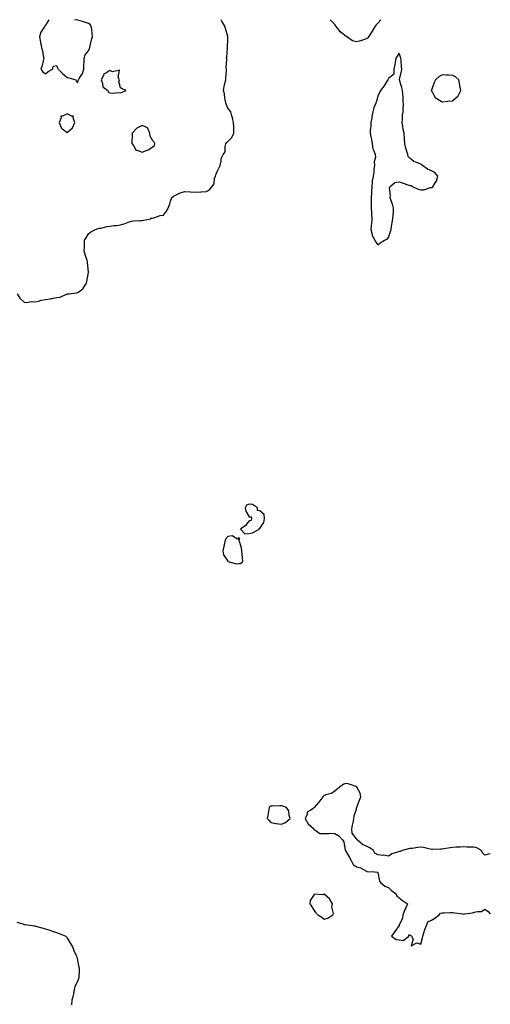
# Model space of a CAD drawing. Units: inches. Extents: x 902483 to 905123, y 7319018 to 7321658.
# Drawn here: x 904684 to 905123, y 7320738 to 7321658 of the extents above; entities that cross this region are included whole.
import ezdxf

# ---------------------------------------------------------------- set-up
doc = ezdxf.new("R2010")
doc.units = ezdxf.units.IN
doc.header["$MEASUREMENT"] = 0
doc.layers.add('Contour_90247319', color=7, linetype='Continuous', true_color=0x3ba6ce)

msp = doc.modelspace()

# ---------------------------------------------------------------- linework, layer by layer
at = {"layer": 'Contour_90247319'}
for points in [[(904681.5, 7321401.92, 3316), (904684.04, 7321397.91, 3316), (904688.05, 7321394.15, 3316), (904690.02, 7321393.89, 3316), (904695.24, 7321394.73, 3316), (904698.05, 7321394.51, 3316), (904701.3, 7321395.17, 3316), (904703.97, 7321396, 3316), (904708.05, 7321396.62, 3316), (904712.73, 7321397.24, 3316), (904713.66, 7321397.53, 3316), (904718.05, 7321398.33, 3316), (904721.15, 7321398.82, 3316), (904727.86, 7321401.73, 3316), (904728.05, 7321401.78, 3316), (904728.21, 7321401.76, 3316), (904729.87, 7321401.92, 3316), (904736.98, 7321402.99, 3316), (904738.05, 7321403.26, 3316), (904742.79, 7321406.66, 3316), (904743.12, 7321406.85, 3316), (904743.22, 7321407.09, 3316), (904746.11, 7321411.92, 3316), (904746.6, 7321413.37, 3316), (904747.91, 7321421.78, 3316), (904747.95, 7321421.92, 3316), (904747.94, 7321422.03, 3316), (904747.19, 7321431.06, 3316), (904747.1, 7321431.92, 3316), (904746.77, 7321433.2, 3316), (904744.86, 7321438.73, 3316), (904744.15, 7321441.92, 3316), (904744.28, 7321445.69, 3316), (904744.23, 7321448.1, 3316), (904744.33, 7321451.92, 3316), (904745.72, 7321454.25, 3316), (904748.05, 7321457.87, 3316), (904750.28, 7321459.69, 3316), (904754.52, 7321461.92, 3316), (904757, 7321462.97, 3316), (904758.05, 7321463.11, 3316), (904759.51, 7321463.38, 3316), (904765.19, 7321464.78, 3316), (904768.05, 7321465.23, 3316), (904771.81, 7321465.68, 3316), (904774.09, 7321465.88, 3316), (904778.05, 7321466.44, 3316), (904782.26, 7321467.71, 3316), (904784.94, 7321468.81, 3316), (904788.05, 7321469.91, 3316), (904789.96, 7321470.01, 3316), (904796.53, 7321470.4, 3316), (904798.05, 7321470.46, 3316), (904799.25, 7321470.72, 3316), (904806.14, 7321471.92, 3316), (904806.95, 7321473.02, 3316), (904808.05, 7321472.62, 3316), (904808.9, 7321472.77, 3316), (904814.92, 7321475.05, 3316), (904818.05, 7321475.36, 3316), (904820.97, 7321479, 3316), (904822.34, 7321481.92, 3316), (904823.91, 7321486.06, 3316), (904824.69, 7321488.56, 3316), (904825.86, 7321491.92, 3316), (904827.07, 7321492.9, 3316), (904828.05, 7321493.59, 3316), (904830.99, 7321494.86, 3316), (904833.59, 7321496.38, 3316), (904838.05, 7321497.46, 3316), (904842.78, 7321497.19, 3316), (904843.33, 7321497.2, 3316), (904848.05, 7321496.89, 3316), (904852.79, 7321497.18, 3316), (904853.41, 7321497.28, 3316), (904858.05, 7321497.62, 3316), (904860.83, 7321499.14, 3316), (904863.21, 7321501.92, 3316), (904865.36, 7321504.61, 3316), (904865.69, 7321509.56, 3316), (904866.49, 7321511.92, 3316), (904866.84, 7321513.13, 3316), (904868.05, 7321516.24, 3316), (904870.08, 7321519.89, 3316), (904870.9, 7321521.92, 3316), (904871.85, 7321525.72, 3316), (904871.78, 7321528.19, 3316), (904873.82, 7321531.92, 3316), (904875.49, 7321534.48, 3316), (904875.54, 7321539.41, 3316), (904876.26, 7321541.92, 3316), (904876.95, 7321543.02, 3316), (904878.05, 7321544.35, 3316), (904881.9, 7321548.07, 3316), (904883.63, 7321551.92, 3316), (904883.58, 7321556.39, 3316), (904883.54, 7321557.41, 3316), (904883.49, 7321561.92, 3316), (904882.5, 7321566.37, 3316), (904881.84, 7321568.13, 3316), (904880.75, 7321571.92, 3316), (904879.71, 7321573.59, 3316), (904878.05, 7321575.2, 3316), (904876.3, 7321580.17, 3316), (904876.02, 7321581.92, 3316), (904875.4, 7321584.57, 3316), (904874.98, 7321588.85, 3316), (904873.96, 7321591.92, 3316), (904874.53, 7321595.44, 3316), (904875.71, 7321599.58, 3316), (904876.18, 7321601.92, 3316), (904876.26, 7321603.71, 3316), (904876.76, 7321610.63, 3316), (904876.81, 7321611.92, 3316), (904876.6, 7321613.37, 3316), (904877.16, 7321621.03, 3316), (904876.95, 7321621.92, 3316), (904877, 7321622.97, 3316), (904877.74, 7321631.61, 3316), (904877.76, 7321631.92, 3316), (904877.78, 7321632.19, 3316), (904878.05, 7321639.65, 3316), (904878.13, 7321641.84, 3316), (904878.13, 7321641.92, 3316), (904878.11, 7321641.98, 3316), (904878.05, 7321642.21, 3316), (904875.95, 7321649.82, 3316), (904875.35, 7321651.92, 3316), (904872.61, 7321656.48, 3316), (904871.9, 7321658, 3316)], [(904710.9, 7321658, 3317), (904708.05, 7321653.01, 3317), (904707.47, 7321652.5, 3317), (904707.24, 7321651.92, 3317), (904706.14, 7321650.01, 3317), (904703.58, 7321646.39, 3317), (904702.19, 7321641.92, 3317), (904703.12, 7321636.99, 3317), (904703.17, 7321636.8, 3317), (904704.23, 7321631.92, 3317), (904705.14, 7321629.01, 3317), (904705.83, 7321624.14, 3317), (904706.37, 7321621.92, 3317), (904705.74, 7321619.61, 3317), (904704.67, 7321615.3, 3317), (904703.68, 7321611.92, 3317), (904705.42, 7321609.29, 3317), (904708.05, 7321607.39, 3317), (904710.36, 7321609.61, 3317), (904714.43, 7321611.92, 3317), (904715.37, 7321614.6, 3317), (904718.05, 7321615.26, 3317), (904719.14, 7321613.01, 3317), (904719.67, 7321611.92, 3317), (904723.86, 7321607.73, 3317), (904728.05, 7321603.95, 3317), (904729.78, 7321603.65, 3317), (904736.22, 7321601.92, 3317), (904736.63, 7321600.5, 3317), (904738.05, 7321599.44, 3317)], [(904738.05, 7321599.44, 3317), (904738.42, 7321601.55, 3317), (904738.57, 7321601.92, 3317), (904739.22, 7321603.09, 3317), (904742.34, 7321607.63, 3317), (904743.62, 7321611.92, 3317), (904743.6, 7321616.37, 3317), (904743.93, 7321617.8, 3317), (904743.9, 7321621.92, 3317), (904744.82, 7321625.15, 3317), (904748.05, 7321628.86, 3317), (904748.91, 7321631.06, 3317), (904749.19, 7321631.92, 3317), (904749.66, 7321633.53, 3317), (904750.78, 7321639.19, 3317), (904751.81, 7321641.92, 3317), (904751.31, 7321645.18, 3317), (904751, 7321648.97, 3317), (904750.6, 7321651.92, 3317), (904749.63, 7321653.5, 3317), (904748.05, 7321654.46, 3317), (904744.27, 7321655.7, 3317), (904742.51, 7321656.38, 3317), (904738.05, 7321657.6, 3317), (904735.13, 7321658, 3317)], [(905008.05, 7321640.29, 3315), (905005.73, 7321639.6, 3315), (905001.84, 7321638.13, 3315), (904998.05, 7321637.25, 3315), (904994.51, 7321638.38, 3315), (904989.08, 7321641.92, 3315), (904988.55, 7321642.42, 3315), (904988.05, 7321642.71, 3315), (904984.27, 7321645.7, 3315), (904982.86, 7321646.73, 3315), (904981.86, 7321648.11, 3315), (904978.87, 7321651.92, 3315), (904978.66, 7321652.53, 3315), (904978.05, 7321653.48, 3315), (904973.81, 7321657.68, 3315), (904973.64, 7321658, 3315)], [(905020.99, 7321658, 3315), (905018.05, 7321654.77, 3315), (905016.62, 7321653.35, 3315), (905015.55, 7321651.92, 3315), (905012.77, 7321647.2, 3315), (905011.79, 7321645.66, 3315), (905009.45, 7321641.92, 3315), (905008.79, 7321641.18, 3315), (905008.05, 7321640.29, 3315)], [(905123, 7320878.63, 3316), (905121.47, 7320878.5, 3316), (905118.05, 7320877.56, 3316), (905115.86, 7320879.73, 3316), (905114.78, 7320881.92, 3316), (905110.4, 7320884.27, 3316), (905108.05, 7320884.93, 3316), (905104.87, 7320885.1, 3316), (905101.18, 7320885.05, 3316), (905098.05, 7320885.26, 3316), (905094.93, 7320885.04, 3316), (905091.1, 7320884.97, 3316), (905088.05, 7320884.78, 3316), (905085.53, 7320884.44, 3316), (905079.6, 7320883.47, 3316), (905078.05, 7320883.25, 3316), (905076.85, 7320883.12, 3316), (905069.06, 7320882.93, 3316), (905068.05, 7320882.83, 3316), (905066.93, 7320883.04, 3316), (905060.73, 7320884.6, 3316), (905058.05, 7320885.03, 3316), (905055.32, 7320884.65, 3316), (905050.03, 7320883.9, 3316), (905048.05, 7320883.62, 3316), (905046.65, 7320883.32, 3316), (905040.65, 7320881.92, 3316), (905038.97, 7320881, 3316), (905038.05, 7320880.92, 3316), (905036.35, 7320880.22, 3316), (905031.11, 7320878.86, 3316), (905028.05, 7320876.65, 3316), (905023.67, 7320877.54, 3316), (905022.6, 7320877.37, 3316), (905018.05, 7320877.86, 3316), (905015.41, 7320879.28, 3316), (905014, 7320881.92, 3316), (905010.47, 7320884.34, 3316), (905008.05, 7320885.65, 3316), (905003.76, 7320887.63, 3316), (904998.65, 7320891.92, 3316), (904998.41, 7320892.28, 3316), (904998.05, 7320892.94, 3316), (904994.06, 7320897.93, 3316), (904993.94, 7320901.92, 3316), (904994.4, 7320905.57, 3316), (904995.37, 7320909.24, 3316), (904995.79, 7320911.92, 3316), (904995.83, 7320914.14, 3316), (904998.05, 7320920.61, 3316), (904998.27, 7320921.7, 3316), (904998.35, 7320921.92, 3316), (904998.54, 7320922.41, 3316), (905001.08, 7320928.89, 3316), (905002.21, 7320931.92, 3316), (905001.45, 7320935.32, 3316), (904998.05, 7320941.64, 3316), (904997.82, 7320941.69, 3316), (904997.05, 7320941.92, 3316), (904990.35, 7320944.22, 3316), (904988.05, 7320944.62, 3316), (904986.21, 7320943.76, 3316), (904983.63, 7320941.92, 3316), (904980.44, 7320939.53, 3316), (904978.05, 7320937.37, 3316), (904974.84, 7320935.13, 3316), (904970.34, 7320934.21, 3316), (904968.05, 7320933.33, 3316), (904967.2, 7320932.77, 3316), (904966.8, 7320931.92, 3316), (904963.03, 7320926.94, 3316), (904962.8, 7320926.67, 3316), (904958.75, 7320921.92, 3316), (904958.46, 7320921.51, 3316), (904958.05, 7320921.3, 3316), (904955.64, 7320919.51, 3316), (904952.22, 7320917.75, 3316), (904952.04, 7320915.91, 3316), (904950.25, 7320911.92, 3316), (904953.08, 7320906.95, 3316), (904958.05, 7320902.45, 3316), (904958.36, 7320902.23, 3316), (904958.46, 7320901.92, 3316), (904963.84, 7320897.71, 3316), (904968.05, 7320897.91, 3316), (904972.33, 7320897.64, 3316), (904974.34, 7320898.21, 3316), (904978.05, 7320897.73, 3316), (904981.77, 7320895.64, 3316), (904985.21, 7320891.92, 3316), (904986.25, 7320890.12, 3316), (904987.62, 7320882.35, 3316), (904987.77, 7320881.92, 3316), (904987.79, 7320881.66, 3316), (904988.05, 7320881.25, 3316), (904991.57, 7320875.44, 3316), (904993.4, 7320871.92, 3316), (904994.95, 7320868.82, 3316), (904998.05, 7320866.73, 3316), (905001.73, 7320865.6, 3316), (905007.46, 7320862.51, 3316), (905008.05, 7320862.25, 3316), (905008.39, 7320862.26, 3316), (905014.97, 7320861.92, 3316), (905017.78, 7320861.65, 3316), (905018.05, 7320861.32, 3316), (905019.49, 7320853.36, 3316), (905020.4, 7320851.92, 3316), (905024.73, 7320848.6, 3316), (905028.05, 7320847.2, 3316), (905030.79, 7320844.66, 3316), (905034.19, 7320841.92, 3316), (905035.76, 7320839.63, 3316), (905038.05, 7320837.78, 3316), (905041.17, 7320835.04, 3316), (905045.64, 7320831.92, 3316), (905043.72, 7320827.59, 3316), (905043.28, 7320826.69, 3316), (905041.5, 7320821.92, 3316), (905041.14, 7320818.83, 3316), (905038.05, 7320812.06, 3316), (905038.01, 7320811.96, 3316), (905037.99, 7320811.92, 3316), (905037.84, 7320811.71, 3316), (905033.85, 7320806.12, 3316), (905030.79, 7320801.92, 3316), (905035.02, 7320798.89, 3316), (905038.05, 7320798.45, 3316), (905042.02, 7320797.95, 3316), (905046.9, 7320801.92, 3316), (905046.95, 7320803.02, 3316), (905048.05, 7320803.13, 3316), (905048.75, 7320802.62, 3316), (905049.51, 7320801.92, 3316), (905050.96, 7320799.01, 3316), (905049.03, 7320792.9, 3316), (905054.47, 7320795.5, 3316), (905058.05, 7320794.27, 3316), (905059.81, 7320800.16, 3316), (905060.08, 7320801.92, 3316), (905061.04, 7320804.91, 3316), (905061.85, 7320808.12, 3316), (905063.34, 7320811.92, 3316), (905064.82, 7320815.15, 3316), (905068.05, 7320816.8, 3316), (905071.28, 7320818.69, 3316), (905075.27, 7320821.92, 3316), (905076.61, 7320823.36, 3316), (905078.05, 7320823.77, 3316), (905079.71, 7320823.59, 3316), (905085.88, 7320824.09, 3316), (905088.05, 7320823.93, 3316), (905089.82, 7320823.69, 3316), (905097.36, 7320822.61, 3316), (905098.05, 7320822.52, 3316), (905098.81, 7320822.68, 3316), (905106.3, 7320823.67, 3316), (905108.05, 7320824.14, 3316), (905111.14, 7320825.01, 3316), (905114.92, 7320825.05, 3316), (905118.05, 7320826.97, 3316), (905121.09, 7320824.96, 3316), (905123, 7320822.84, 3316)], [(904681.18, 7320815.05, 3315), (904686.62, 7320813.35, 3315), (904688.05, 7320812.87, 3315), (904688.92, 7320812.79, 3315), (904695.62, 7320811.92, 3315), (904697.67, 7320811.54, 3315), (904698.05, 7320811.46, 3315), (904698.68, 7320811.29, 3315), (904705.59, 7320809.46, 3315), (904708.05, 7320808.73, 3315), (904712.97, 7320807, 3315), (904713.09, 7320806.96, 3315), (904718.05, 7320805.22, 3315), (904720.61, 7320804.48, 3315), (904727.02, 7320801.92, 3315), (904727.39, 7320801.26, 3315), (904728.05, 7320800.12, 3315), (904731.25, 7320795.12, 3315), (904733.21, 7320791.92, 3315), (904734.48, 7320788.35, 3315), (904736.8, 7320783.17, 3315), (904737.31, 7320781.92, 3315), (904737.36, 7320781.23, 3315), (904738.05, 7320777.48, 3315), (904739.01, 7320772.88, 3315), (904739.36, 7320771.92, 3315), (904739.3, 7320770.67, 3315), (904738.88, 7320762.76, 3315), (904738.84, 7320761.92, 3315), (904738.48, 7320761.49, 3315), (904738.05, 7320760.49, 3315), (904735.4, 7320754.57, 3315), (904734.78, 7320751.92, 3315), (904733.96, 7320747.83, 3315), (904733.59, 7320746.38, 3315), (904732.64, 7320741.92, 3315), (904732.17, 7320737.8, 3315)]]:
    msp.add_polyline3d(points, dxfattribs=at)
for points in [[(905018.05, 7321447.71, 3316), (905020.32, 7321449.65, 3316), (905024.3, 7321451.92, 3316), (905026.9, 7321453.07, 3316), (905028.05, 7321454.59, 3316), (905029.94, 7321460.03, 3316), (905030.4, 7321461.92, 3316), (905030.92, 7321464.79, 3316), (905031.49, 7321468.48, 3316), (905032.13, 7321471.92, 3316), (905032.36, 7321476.23, 3316), (905032.62, 7321477.35, 3316), (905032.78, 7321481.92, 3316), (905031.78, 7321485.65, 3316), (905030.33, 7321489.64, 3316), (905029.62, 7321491.92, 3316), (905029.77, 7321493.64, 3316), (905029.03, 7321500.94, 3316), (905029.16, 7321501.92, 3316), (905034.03, 7321505.94, 3316), (905038.05, 7321506.67, 3316), (905041.55, 7321505.42, 3316), (905046.15, 7321503.82, 3316), (905048.05, 7321503.15, 3316), (905049.11, 7321502.98, 3316), (905050.88, 7321501.92, 3316), (905055.77, 7321499.64, 3316), (905058.05, 7321498.96, 3316), (905060.89, 7321499.08, 3316), (905067.24, 7321501.11, 3316), (905068.05, 7321501.17, 3316), (905068.6, 7321501.37, 3316), (905069.33, 7321501.92, 3316), (905071.67, 7321505.54, 3316), (905072.9, 7321507.07, 3316), (905074.12, 7321511.92, 3316), (905071.3, 7321515.17, 3316), (905068.05, 7321516.94, 3316), (905064.47, 7321518.34, 3316), (905059.78, 7321521.92, 3316), (905058.8, 7321522.67, 3316), (905058.05, 7321522.93, 3316), (905056.03, 7321523.94, 3316), (905051.65, 7321525.52, 3316), (905048.05, 7321528.75, 3316), (905046.45, 7321530.32, 3316), (905045.94, 7321531.92, 3316), (905045.19, 7321534.78, 3316), (905044.05, 7321537.92, 3316), (905043.27, 7321541.92, 3316), (905042.92, 7321546.79, 3316), (905042.89, 7321547.08, 3316), (905042.53, 7321551.92, 3316), (905041.65, 7321555.52, 3316), (905041.49, 7321558.48, 3316), (905040.86, 7321561.92, 3316), (905041.21, 7321565.08, 3316), (905041.16, 7321568.81, 3316), (905041.61, 7321571.92, 3316), (905041.56, 7321575.43, 3316), (905041.89, 7321578.08, 3316), (905041.84, 7321581.92, 3316), (905041.67, 7321585.54, 3316), (905041.32, 7321588.65, 3316), (905041.15, 7321591.92, 3316), (905040.37, 7321594.24, 3316), (905038.16, 7321601.81, 3316), (905038.13, 7321601.92, 3316), (905038.16, 7321602.03, 3316), (905040.04, 7321609.93, 3316), (905040.57, 7321611.92, 3316), (905040.11, 7321613.98, 3316), (905039.77, 7321620.2, 3316), (905039.48, 7321621.92, 3316), (905039.24, 7321623.11, 3316), (905038.05, 7321626.8, 3316), (905036, 7321623.97, 3316), (905034.82, 7321621.92, 3316), (905034.11, 7321617.98, 3316), (905033.89, 7321616.08, 3316), (905033.04, 7321611.92, 3316), (905032.84, 7321607.13, 3316), (905028.05, 7321603.12, 3316), (905027.63, 7321602.34, 3316), (905027.3, 7321601.92, 3316), (905026.05, 7321599.92, 3316), (905023.86, 7321596.11, 3316), (905020.39, 7321591.92, 3316), (905019.81, 7321590.16, 3316), (905018.05, 7321586.8, 3316), (905017.15, 7321582.82, 3316), (905016.81, 7321581.92, 3316), (905016.23, 7321580.1, 3316), (905014.4, 7321575.57, 3316), (905013.47, 7321571.92, 3316), (905012.58, 7321567.39, 3316), (905012.33, 7321566.2, 3316), (905011.46, 7321561.92, 3316), (905011.39, 7321558.58, 3316), (905010.93, 7321554.8, 3316), (905010.84, 7321551.92, 3316), (905011.4, 7321548.57, 3316), (905012.25, 7321546.12, 3316), (905012.71, 7321541.92, 3316), (905013.48, 7321537.35, 3316), (905014.47, 7321535.5, 3316), (905015.63, 7321531.92, 3316), (905015.83, 7321529.7, 3316), (905014.77, 7321525.2, 3316), (905014.92, 7321521.92, 3316), (905014.38, 7321518.25, 3316), (905014.42, 7321515.55, 3316), (905013.6, 7321511.92, 3316), (905012.84, 7321507.13, 3316), (905012.88, 7321506.75, 3316), (905012.39, 7321501.92, 3316), (905012.13, 7321497.84, 3316), (905012.05, 7321495.92, 3316), (905011.82, 7321491.92, 3316), (905011.85, 7321488.12, 3316), (905011.82, 7321485.69, 3316), (905011.85, 7321481.92, 3316), (905012.08, 7321477.89, 3316), (905012.15, 7321476.02, 3316), (905012.4, 7321471.92, 3316), (905012.25, 7321467.72, 3316), (905011.73, 7321465.6, 3316), (905011.53, 7321461.92, 3316), (905012.68, 7321457.29, 3316), (905012.63, 7321456.5, 3316), (905015.39, 7321451.92, 3316), (905016.2, 7321450.07, 3316)], [(904778.05, 7321589.73, 3317), (904779.53, 7321590.44, 3317), (904783.1, 7321591.92, 3317), (904779.53, 7321593.4, 3317), (904778.05, 7321594.27, 3317), (904776.33, 7321600.2, 3317), (904776.92, 7321601.92, 3317), (904775.87, 7321604.1, 3317), (904776.96, 7321610.83, 3317), (904770.55, 7321609.42, 3317), (904768.05, 7321610.51, 3317), (904764.3, 7321608.17, 3317), (904762.41, 7321607.56, 3317), (904762.13, 7321606, 3317), (904760, 7321601.92, 3317), (904761.22, 7321598.75, 3317), (904761.28, 7321595.15, 3317), (904766.16, 7321591.92, 3317), (904766.47, 7321590.34, 3317), (904768.05, 7321589.53, 3317), (904770.59, 7321589.38, 3317), (904776.03, 7321589.9, 3317)], [(905078.05, 7321581.26, 3316), (905078.61, 7321581.36, 3316), (905083.26, 7321581.92, 3316), (905087.64, 7321582.33, 3316), (905088.05, 7321582.42, 3316), (905093.05, 7321586.92, 3316), (905095.6, 7321591.92, 3316), (905094.93, 7321595.04, 3316), (905094.39, 7321598.26, 3316), (905093.5, 7321601.92, 3316), (905090.69, 7321604.56, 3316), (905088.05, 7321605.85, 3316), (905083.9, 7321606.07, 3316), (905082.23, 7321606.1, 3316), (905078.05, 7321606.35, 3316), (905075.15, 7321604.82, 3316), (905071.83, 7321601.92, 3316), (905070.56, 7321599.41, 3316), (905068.05, 7321592.32, 3316), (905067.91, 7321592.06, 3316), (905067.84, 7321591.92, 3316), (905067.88, 7321591.75, 3316), (905068.05, 7321591.58, 3316), (905071.46, 7321585.33, 3316), (905077.01, 7321581.92, 3316), (905077.58, 7321581.45, 3316)], [(904728.05, 7321552.69, 3317), (904733.02, 7321556.95, 3317), (904735.43, 7321561.92, 3317), (904733.65, 7321566.32, 3317), (904734.01, 7321567.88, 3317), (904732.24, 7321567.73, 3317), (904728.05, 7321569.91, 3317), (904723.88, 7321567.75, 3317), (904722.08, 7321567.89, 3317), (904722.42, 7321566.29, 3317), (904720.61, 7321561.92, 3317), (904722.63, 7321557.34, 3317), (904722.71, 7321556.58, 3317), (904724.43, 7321555.54, 3317)], [(904808.05, 7321539.12, 3317), (904809.6, 7321540.37, 3317), (904810.03, 7321541.92, 3317), (904809.54, 7321543.41, 3317), (904808.05, 7321544.87, 3317), (904805.44, 7321549.31, 3317), (904805.21, 7321551.92, 3317), (904803.03, 7321556.9, 3317), (904798.05, 7321559.16, 3317), (904793.18, 7321556.79, 3317), (904788.75, 7321551.92, 3317), (904788.87, 7321551.1, 3317), (904788.59, 7321542.46, 3317), (904788.7, 7321541.92, 3317), (904790.51, 7321539.46, 3317), (904792.2, 7321536.07, 3317), (904794.02, 7321535.95, 3317), (904798.05, 7321534.21, 3317), (904801.99, 7321535.86, 3317), (904803.62, 7321536.35, 3317)], [(904898.05, 7321178.14, 3316), (904901.19, 7321178.78, 3316), (904907.26, 7321181.92, 3316), (904907.2, 7321182.77, 3316), (904908.05, 7321182.71, 3316), (904911.54, 7321188.43, 3316), (904912.14, 7321191.92, 3316), (904911.92, 7321195.79, 3316), (904908.05, 7321199.07, 3316), (904905.66, 7321199.53, 3316), (904905.79, 7321201.92, 3316), (904901.14, 7321205.01, 3316), (904898.05, 7321205.54, 3316), (904895.56, 7321204.41, 3316), (904894.33, 7321201.92, 3316), (904894.96, 7321198.83, 3316), (904898.05, 7321193.44, 3316), (904899.86, 7321193.73, 3316), (904900.02, 7321191.92, 3316), (904899.9, 7321190.07, 3316), (904898.05, 7321189.96, 3316), (904894.52, 7321185.45, 3316), (904890.01, 7321181.92, 3316), (904893.91, 7321177.78, 3316)], [(904888.05, 7321149.99, 3316), (904889.97, 7321150, 3316), (904892.05, 7321151.92, 3316), (904891.72, 7321155.59, 3316), (904891.43, 7321158.54, 3316), (904891.15, 7321161.92, 3316), (904890.69, 7321164.56, 3316), (904888.5, 7321171.47, 3316), (904888.4, 7321171.92, 3316), (904889.17, 7321173.04, 3316), (904888.05, 7321173.9, 3316), (904887.22, 7321172.75, 3316), (904882, 7321175.87, 3316), (904878.05, 7321175.36, 3316), (904876.46, 7321173.51, 3316), (904875.68, 7321171.92, 3316), (904875.06, 7321168.93, 3316), (904874.2, 7321165.77, 3316), (904873.51, 7321161.92, 3316), (904874.12, 7321157.99, 3316), (904878.05, 7321152.06, 3316), (904878.22, 7321152.09, 3316), (904878.43, 7321151.92, 3316), (904885.72, 7321149.59, 3316)], [(904928.05, 7320906.41, 3316), (904931.82, 7320908.15, 3316), (904936.35, 7320911.92, 3316), (904935.45, 7320914.52, 3316), (904934.97, 7320918.84, 3316), (904932.74, 7320921.92, 3316), (904929.46, 7320923.33, 3316), (904928.05, 7320923.55, 3316), (904926.48, 7320923.49, 3316), (904919.52, 7320923.39, 3316), (904918.05, 7320923.34, 3316), (904917.2, 7320922.77, 3316), (904916.73, 7320921.92, 3316), (904916.36, 7320920.23, 3316), (904915.42, 7320914.55, 3316), (904914.75, 7320911.92, 3316), (904916.39, 7320910.26, 3316), (904918.05, 7320907.93, 3316), (904922.86, 7320907.11, 3316), (904923.15, 7320907.02, 3316)], [(904968.05, 7320817.71, 3316), (904971.42, 7320818.55, 3316), (904975.96, 7320821.92, 3316), (904976.83, 7320823.14, 3316), (904975.25, 7320829.12, 3316), (904975.8, 7320831.92, 3316), (904973.01, 7320836.88, 3316), (904968.05, 7320841.05, 3316), (904966.74, 7320840.61, 3316), (904958.88, 7320841.09, 3316), (904958.05, 7320839.99, 3316), (904954.85, 7320835.12, 3316), (904954.51, 7320831.92, 3316), (904956.09, 7320829.96, 3316), (904958.05, 7320826.63, 3316), (904959.95, 7320823.82, 3316), (904962.21, 7320821.92, 3316), (904965.84, 7320819.71, 3316)]]:
    msp.add_polyline3d(points, close=True, dxfattribs=at)

doc.saveas('drawing.dxf')
